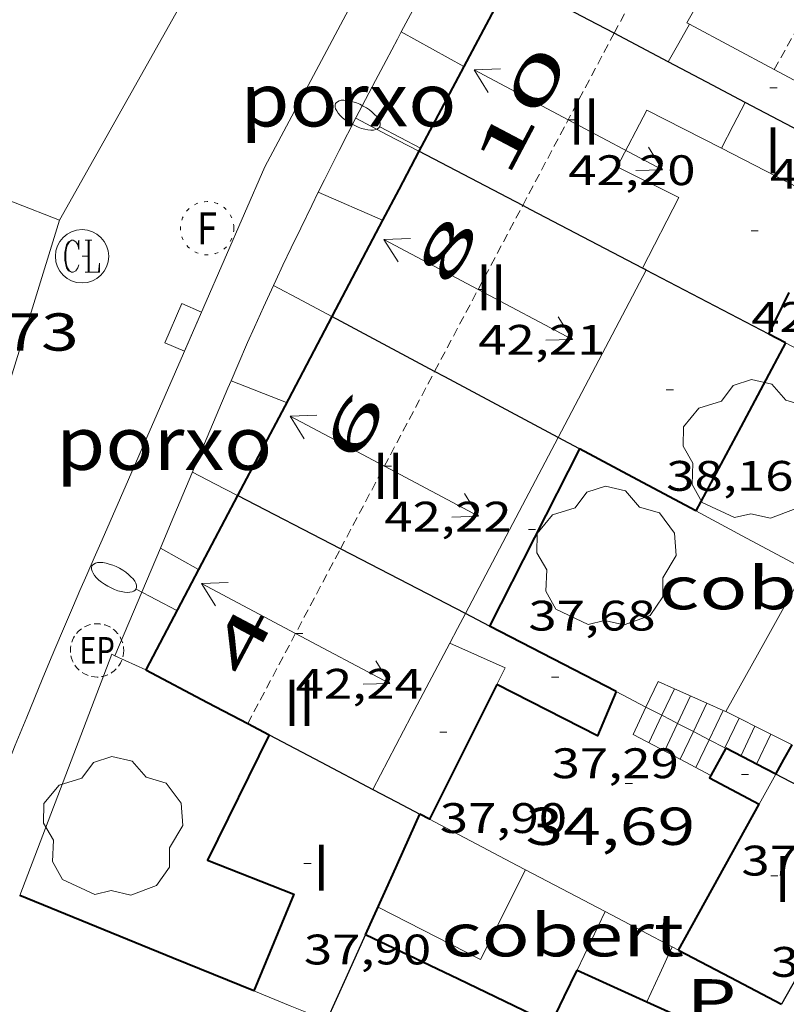
# Model space of a CAD drawing. Units: inches. Extents: x 451999 to 453013, y 4598498 to 4599005.
# Drawn here: x 452452 to 452474, y 4598573 to 4598601 of the extents above; entities that cross this region are included whole.
import ezdxf
from ezdxf.enums import TextEntityAlignment as Align

# ---------------------------------------------------------------- set-up
doc = ezdxf.new("R2010")
doc.units = ezdxf.units.IN
doc.header["$MEASUREMENT"] = 0
for name, pattern in [('DGN Style 1', [6.285294060000002, 0.01045806, -6.274836000000001]), ('PUNTOS', [0.25, 0, -0.25]), ('TRAZOS2', [0.375, 0.25, -0.125])]:
    doc.linetypes.add(name, pattern=pattern)
for name, color, linetype, lineweight in [('ARBRE', 7, 'Continuous', 0), ('CARENER', 7, 'Continuous', 0), ('COBERT', 7, 'Continuous', 0), ('COTA ALTIMETRICA', 7, 'Continuous', 0), ('COTA EDIFICI', 7, 'Continuous', 0), ('EIX VIA URBANA PAVIMENTADA', 7, 'Continuous', 0), ('EMBORNAL', 7, 'Continuous', 0), ('ESCALES', 7, 'Continuous', 0), ('FACANA EXTERIOR', 7, 'Continuous', 0), ('FACANA INTERIOR', 7, 'Continuous', 0), ('FANAL', 7, 'Continuous', 0), ('LINIA VOLUMETRICA', 7, 'Continuous', 0), ('MITGERES', 7, 'Continuous', 0), ('MUR', 7, 'Continuous', 0), ('PATI INTERIOR', 7, 'Continuous', 0), ('PORXO', 7, 'Continuous', 0), ('REGISTRE CLAVEGUERAM', 7, 'Continuous', 0), ('REGISTRE ENLLUMENAT PUBLIC', 7, 'Continuous', 0), ('REGISTRE FIBRA OPTICA', 7, 'Continuous', 0), ('TEXT DE NUMERO DE PLANTES', 7, 'Continuous', 0), ('TEXT DE NUMERO DE POLICIA', 7, 'Continuous', 0), ('VORERA', 7, 'Continuous', 0)]:
    doc.layers.add(name, color=color, linetype=linetype, lineweight=lineweight)
doc.styles.add('Style-Arial', font='ARIAL.TTF')

# ---------------------------------------------------------------- blocks, each defined once
blk = doc.blocks.new('FANALP')
at = {"color": 0, "linetype": 'ByBlock', "lineweight": -2, "flags": 128}
for points in [[(2.7, 0), (2.692, 0.046), (2.668, 0.09), (2.63, 0.132), (2.576, 0.17), (2.51, 0.206), (2.432, 0.236), (2.344, 0.262), (2.248, 0.28), (2.146, 0.294), (2.04, 0.3), (1.936, 0.298), (1.83, 0.292), (1.73, 0.278), (1.636, 0.256), (1.55, 0.23), (1.474, 0.198), (1.41, 0.162), (1.36, 0.122), (1.326, 0.08), (1.304, 0.036), (1.3, -0.01), (1.312, -0.056), (1.34, -0.1), (1.382, -0.14), (1.438, -0.18), (1.508, -0.214), (1.588, -0.242), (1.678, -0.266), (1.776, -0.284), (1.878, -0.296), (1.982, -0.3), (2.088, -0.298), (2.192, -0.288), (2.292, -0.272), (2.384, -0.252), (2.468, -0.224), (2.54, -0.19), (2.602, -0.154), (2.648, -0.112), (2.68, -0.07), (2.698, -0.024), (2.7, 0)], [(1.3, 0), (0, 0)]]:
    blk.add_lwpolyline(points, dxfattribs=at)
blk = doc.blocks.new('COTA')
at = {"color": 0, "linetype": 'ByBlock', "lineweight": -2}
blk.add_line((0, 0), (0.2, 0), dxfattribs=at)
blk = doc.blocks.new('RFOC')
at = {"color": 0, "linetype": 'ByBlock', "lineweight": -2}
blk.add_circle((0.001121296942234039, 0.0002408043146133423), 1, dxfattribs=at)
at = {"color": 0, "linetype": 'ByBlock', "lineweight": -2, "style": 'Style-Arial', "width": 0.833335}
blk.add_text('F', height=1.2, dxfattribs=at).set_placement((-6.955664062490995e-05, 0), align=Align.MIDDLE_CENTER)
blk = doc.blocks.new('REPC')
at = {"color": 0, "linetype": 'ByBlock', "lineweight": -2}
blk.add_circle((0.001121296942234039, 0.0002408043146133423), 1, dxfattribs=at)
at = {"color": 0, "linetype": 'ByBlock', "lineweight": -2, "style": 'Style-Arial', "width": 0.7999964000072}
blk.add_text('EP', height=1.000002, dxfattribs=at).set_placement((-0.0001425146484374409, 1.000000000033197e-06), align=Align.MIDDLE_CENTER)
blk = doc.blocks.new('SENTIT')
at = {"color": 0, "linetype": 'ByBlock', "lineweight": -2}
blk.add_line((0, 0), (3, 0), dxfattribs=at)
at = {"color": 0, "linetype": 'ByBlock', "lineweight": -2, "flags": 128}
blk.add_lwpolyline([(2.35, 0.376), (3, 0), (2.35, -0.374)], dxfattribs=at)
blk = doc.blocks.new('RCLAVC')
at = {"color": 0, "linetype": 'ByBlock', "lineweight": -2, "flags": 128}
for points in [[(-0.158, 0.43), (-0.122, 0.26), (-0.122, 0.6), (-0.158, 0.43), (-0.228, 0.544), (-0.332, 0.6), (-0.402, 0.6), (-0.508, 0.544), (-0.578, 0.43), (-0.612, 0.316), (-0.648, 0.146), (-0.648, -0.146), (-0.612, -0.316), (-0.578, -0.43), (-0.508, -0.544), (-0.402, -0.6), (-0.332, -0.6), (-0.228, -0.544), (-0.158, -0.43), (-0.122, -0.316)], [(-0.402, 0.6), (-0.472, 0.544), (-0.542, 0.43), (-0.578, 0.316), (-0.612, 0.146), (-0.612, -0.146), (-0.578, -0.316), (-0.542, -0.43), (-0.472, -0.544), (-0.402, -0.6)], [(0.122, 0.6), (0.368, 0.6)], [(0.226, 0.6), (0.226, -0.6)], [(0.262, 0.6), (0.262, -0.6)], [(0.122, -0.6), (0.648, -0.6), (0.648, -0.26), (0.612, -0.6)]]:
    blk.add_lwpolyline(points, dxfattribs=at)
at = {"color": 0, "linetype": 'ByBlock', "lineweight": -2}
blk.add_circle((-0.001401012718677521, -0.0007607361078262329), 1, dxfattribs=at)
blk = doc.blocks.new('EMBORN')
at = {"color": 0, "linetype": 'ByBlock', "lineweight": -2, "flags": 128}
blk.add_lwpolyline([(0, 0), (1.2, 0), (1.2, 0.6), (0, 0.6)], close=True, dxfattribs=at)
blk = doc.blocks.new('ARBRE')
at = {"color": 0, "linetype": 'ByBlock', "lineweight": -2, "flags": 128}
blk.add_lwpolyline([(-0.507, -1.872), (-1.415, -1.448), (-1.697, -0.9400000000000001), (-1.675, -0.342), (-1.951, 0.138), (-1.943, 0.686), (-1.511, 1.208), (-0.871, 1.406), (-0.543, 1.846), (-0.027, 2.012), (0.541, 1.882), (0.933, 1.428), (1.495, 1.262), (1.921, 0.6940000000000001), (1.969, 0.068), (1.593, -0.562), (1.593, -1.098), (1.229, -1.618), (0.505, -1.886), (-0.049, -1.762), (-0.507, -1.872)], dxfattribs=at)

msp = doc.modelspace()

# ---------------------------------------------------------------- linework, layer by layer
at = {"layer": 'CARENER', "color": 1, "linetype": 'TRAZOS2', "lineweight": 20}
for points, elevation in [([(452468.9265682782, 4598600.452098499), (452471.4669890387, 4598605.239279458)], 42.19224492206501), ([(452473.4284599807, 4598599.436344887), (452475.5079781354, 4598603.135422055)], 43.77306786565921), ([(452466.3567348933, 4598595.609492252), (452468.9265682782, 4598600.452098499)], 42.20517096436959), ([(452473.4282549814, 4598599.435980232), (452473.4284599807, 4598599.436344887)], 43.77306786565921), ([(452463.8800983166, 4598590.942506512), (452466.3567348933, 4598595.609492252)], 42.21762823469385), ([(452461.2314189478, 4598585.951322516), (452463.8800983166, 4598590.942506512)], 42.23095086556), ([(452458.6242584156, 4598581.038376815), (452461.2314189478, 4598585.951322516)], 42.24406466022567), ([(452458.6240924344, 4598581.038064039), (452458.6242584156, 4598581.038376815)], 42.24406549509695)]:
    msp.add_lwpolyline(points, dxfattribs=dict(at, elevation=elevation))
at = {"layer": 'COBERT', "color": 1, "linetype": 'Continuous', "lineweight": 0, "extrusion": (-0.8046539172736143, 0.4198435781289432, 0.4198374010496365), "elevation": 1566617.106225653, "flags": 128}
msp.add_lwpolyline([(-4286290.050161093, -724644.7968671556), (-4286292.340869603, -724644.6481228765), (-4286294.630691533, -724644.4982767876)], dxfattribs=at)
at = {"layer": 'COBERT', "color": 1, "linetype": 'Continuous', "lineweight": 0, "flags": 128}
for points, elevation in [([(452472.4389615322, 4598581.187635053), (452472.0651158309, 4598581.374962574)], 37.38605110209255), ([(452469.8440629336, 4598573.214993535), (452470.2100570032, 4598574.000965215), (452470.562063285, 4598574.756963717)], 35.51705506555682)]:
    msp.add_lwpolyline(points, dxfattribs=dict(at, elevation=elevation))
at = {"layer": 'COBERT', "color": 1, "linetype": 'Continuous', "lineweight": 0}
for points, elevation in [([(452473.3329752996, 4598580.73966044), (452472.9971137324, 4598580.907954779), (452472.4389615322, 4598581.187635053)], 37.55104139466356), ([(452473.9291116332, 4598580.440946983), (452473.3329752996, 4598580.73966044)], 37.6610583896173), ([(452469.8440504719, 4598573.214966773), (452469.8440629336, 4598573.214993535)], 35.51705506555682)]:
    msp.add_lwpolyline(points, dxfattribs=dict(at, elevation=elevation))
at = {"layer": 'COBERT', "color": 1, "linetype": 'Continuous', "lineweight": 0, "extrusion": (0.1178734505958579, 0.2313263225597108, 0.9657090566706034), "elevation": 1117139.931226153, "flags": 128}
msp.add_lwpolyline([(1684660.13338692, -4155184.020051968), (1684660.112357631, -4155181.096619178), (1684663.345810496, -4155181.096619179)], dxfattribs=at)
at = {"layer": 'COBERT', "color": 1, "linetype": 'Continuous', "lineweight": 0, "extrusion": (0.09801163576384071, -0.05154456850563657, 0.9938495241798249), "elevation": -192645.4306992422, "flags": 128}
msp.add_lwpolyline([(4280662.538288848, 1729292.226051217), (4280662.538288848, 1729289.67951865)], dxfattribs=at)
at = {"layer": 'COBERT', "color": 1, "linetype": 'Continuous', "lineweight": 0, "extrusion": (-0.9009031347184103, 0.4340202090392938, 1.718342780905227e-07), "elevation": 1588244.358329018, "flags": 128}
msp.add_lwpolyline([(-4339250.032468962, 36.57814231104617), (-4339250.944884754, 36.30114188158537), (-4339251.85730055, 36.02514145367496)], dxfattribs=at)
at = {"layer": 'COBERT', "color": 1, "linetype": 'Continuous', "lineweight": 0, "extrusion": (0.3012164303292185, 0.360574703142632, 0.8827539552748127), "elevation": 1794455.705207677, "flags": 128}
msp.add_lwpolyline([(2600947.893356679, -3371442.658930982), (2600946.753990511, -3371442.93562396), (2600945.810727761, -3371443.165491976)], dxfattribs=at)
at = {"layer": 'EIX VIA URBANA PAVIMENTADA', "color": 1, "linetype": 'Continuous', "lineweight": 20}
for points, elevation in [([(452453.3311916761, 4598595.199126155), (452477.2994083388, 4598637.801644881)], 34.8450540236081), ([(452453.331191676, 4598595.199126153), (452439.3898592489, 4598549.963266981)], 34.84505402379727)]:
    msp.add_lwpolyline(points, dxfattribs=dict(at, elevation=elevation))
at = {"layer": 'EIX VIA URBANA PAVIMENTADA', "color": 1, "linetype": 'Continuous', "lineweight": 20, "elevation": 40.1241048691905, "flags": 128}
msp.add_lwpolyline([(452436.2453788705, 4598601.853685107), (452437.3125308119, 4598601.438070323), (452438.3132439987, 4598601.048329342), (452439.2514760038, 4598600.682920712), (452440.1303619798, 4598600.340623926), (452441.7801539905, 4598599.698082352), (452443.2231537995, 4598599.136075247), (452444.4861876657, 4598598.644156407), (452445.591402048, 4598598.213701765), (452446.558192089, 4598597.837158263), (452447.4052307035, 4598597.507253525), (452448.8862927456, 4598596.930406027), (452449.9973898532, 4598596.497650255), (452450.8302413521, 4598596.173265161), (452452.081158269, 4598595.68604611), (452453.3312056554, 4598595.199162044)], dxfattribs=at)
at = {"layer": 'ESCALES', "color": 1, "linetype": 'Continuous', "lineweight": 0}
for points, elevation in [([(452470.1631193152, 4598582.222978322), (452469.8227825316, 4598581.50316082)], 34.62105367639788), ([(452470.6211184773, 4598582.018974529), (452470.6210412286, 4598582.018811281)], 34.94205417407681), ([(452471.5340169742, 4598581.611755956), (452470.6210412286, 4598582.018811281)], 36.47775415961924), ([(452471.5340169742, 4598581.611755956), (452471.1561821772, 4598580.813120831)], 35.5880551756352), ([(452471.5341168046, 4598581.611966969), (452471.5340169742, 4598581.611755956)], 35.5880551756352), ([(452471.9898969501, 4598581.408499328), (452471.5340169742, 4598581.611755956)], 37.09518359737955), ([(452471.9898969501, 4598581.408499328), (452471.6003348053, 4598580.583442898)], 35.91005567486402), ([(452471.9901159714, 4598581.408963195), (452471.9898969501, 4598581.408499328)], 35.91005567486402), ([(452472.0651158286, 4598581.374962572), (452471.9898969501, 4598581.408499328)], 37.19705767033156), ([(452470.2681122697, 4598581.27297605), (452470.2679481756, 4598581.272629486)], 34.94205417407681), ([(452472.4391149906, 4598581.187959446), (452472.4389615322, 4598581.187635053)], 36.2320561740928), ([(452470.7121112134, 4598581.042972329), (452470.712029294, 4598581.042798895)], 35.26505467485731), ([(452471.1551101545, 4598580.812968606), (452470.7863349182, 4598580.032459659)], 35.5860551725344), ([(452469.4591069244, 4598580.733981355), (452470.7863349182, 4598580.032459659)], 34.93305415980285), ([(452473.3329752996, 4598580.73966044), (452472.93313778, 4598579.893021129)], 36.87805717565121), ([(452473.3331129774, 4598580.739951967), (452473.3329752996, 4598580.73966044)], 36.87805717565121), ([(452470.7863349182, 4598580.032459659), (452471.6477557351, 4598579.57714573)], 35.27804993749525)]:
    msp.add_lwpolyline(points, dxfattribs=dict(at, elevation=elevation))
at = {"layer": 'ESCALES', "color": 1, "linetype": 'Continuous', "lineweight": 0, "flags": 128}
for points, elevation in [([(452470.6210412286, 4598582.018811281), (452470.1631193141, 4598582.222978319)], 35.24124865128897), ([(452470.6210412286, 4598582.018811281), (452470.2681122697, 4598581.27297605)], 34.94205417407681), ([(452471.078117638, 4598581.814970745), (452470.712111213, 4598581.042972325)], 35.265054674856), ([(452469.8227825316, 4598581.50316082), (452469.459106926, 4598580.733981353)], 34.62057025122405), ([(452470.2679481756, 4598581.272629486), (452469.9021058371, 4598580.499977629)], 34.94205417407681), ([(452472.4389615322, 4598581.187635053), (452472.0441080426, 4598580.352961148)], 36.2320561740928), ([(452470.712029294, 4598581.042798895), (452470.3451047488, 4598580.265973908)], 35.26505445164713), ([(452471.1561821772, 4598580.813120831), (452471.1561101562, 4598580.812968599)], 35.5880551756352), ([(452472.8851139825, 4598580.963955714), (452472.4881069934, 4598580.123957423)], 36.55505667487201), ([(452471.6003348053, 4598580.583442898), (452471.6001090994, 4598580.582964874)], 35.91005567486402), ([(452470.7863349182, 4598580.032459659), (452470.7861036567, 4598580.031970196)], 35.5860551725344), ([(452472.93313778, 4598579.893021129), (452472.9331059306, 4598579.892953689)], 36.87805717565121), ([(452471.6477557351, 4598579.57714573), (452471.6481015402, 4598579.576962951)], 35.50196515479978)]:
    msp.add_lwpolyline(points, dxfattribs=dict(at, elevation=elevation))
at = {"layer": 'ESCALES', "color": 1, "linetype": 'Continuous', "lineweight": 0, "extrusion": (-0.0009863257790122429, -0.002084270177169778, 0.9999973414861094), "elevation": -9995.05880963675, "flags": 128}
msp.add_lwpolyline([(452471.4154362745, 4598569.739085071), (452471.0444279585, 4598568.955084967)], dxfattribs=at)
at = {"layer": 'FACANA EXTERIOR', "color": 1, "linetype": 'Continuous', "lineweight": 40}
for points, elevation in [([(452466.0041849309, 4598601.990081514), (452465.7184920472, 4598601.449918855), (452464.7008236377, 4598599.523276986)], 41.07109930325257), ([(452463.4401935177, 4598597.135067334), (452462.8751845681, 4598596.064070061), (452462.4179174591, 4598595.196182775)], 41.05107571587501), ([(452463.4401935702, 4598597.135067434), (452463.4401935177, 4598597.135067334)], 41.05107571615372), ([(452462.4179174591, 4598595.196182775), (452461.0932700138, 4598592.682018401), (452460.9901545883, 4598592.486078988)], 41.04703685673427), ([(452458.3371406329, 4598587.449076151), (452457.242077801, 4598585.370106662)], 41.04506363616801), ([(452455.7560994369, 4598582.547088138), (452457.4940951967, 4598581.633073534), (452458.6242584156, 4598581.038376815)], 40.84206332103349)]:
    msp.add_lwpolyline(points, dxfattribs=dict(at, elevation=elevation))
at = {"layer": 'FACANA EXTERIOR', "color": 1, "linetype": 'Continuous', "lineweight": 40, "flags": 128}
for points, elevation in [([(452464.7008236377, 4598599.523276986), (452463.8941513612, 4598597.996091343), (452463.4401441242, 4598597.135093454)], 41.05966885285132), ([(452460.9901545883, 4598592.486078988), (452460.9901544966, 4598592.486078814)], 41.04407570541733), ([(452457.242077801, 4598585.370106662), (452457.0461200343, 4598584.998082148), (452455.7560994372, 4598582.547088136)], 41.04506363616801), ([(452458.6242584156, 4598581.038376815), (452459.231090954, 4598580.719058938)], 40.48157206074255)]:
    msp.add_lwpolyline(points, dxfattribs=dict(at, elevation=elevation))
at = {"layer": 'FACANA EXTERIOR', "color": 1, "linetype": 'Continuous', "lineweight": 40, "extrusion": (0.5265331739836391, -0.2771718304904829, 0.8037030503097958), "elevation": -1036331.588538136, "flags": 128}
msp.add_lwpolyline([(4279983.192863675, 1399833.743559283), (4279980.346170483, 1399833.743559284), (4279977.499896375, 1399833.745239872)], dxfattribs=at)
at = {"layer": 'FACANA EXTERIOR', "color": 1, "linetype": 'Continuous', "lineweight": 40, "extrusion": (-0.4001084113031697, -0.8585847575068287, 0.3205393476336312), "elevation": -4129283.98102269, "flags": 128}
msp.add_lwpolyline([(-1532305.515995593, 1397372.895025101), (-1532307.953516746, 1397372.521305303), (-1532312.612639888, 1397371.805536874)], dxfattribs=at)
at = {"layer": 'FACANA EXTERIOR', "color": 1, "linetype": 'Continuous', "lineweight": 40}
msp.add_polyline3d([(452459.2310909547, 4598580.719058936, 39.0390605260656), (452457.4970615052, 4598577.192066623, 38.55705977877281), (452459.9180580125, 4598576.237046773, 38.11705909659681), (452458.7920356666, 4598573.522051106, 38.11705909659681)], dxfattribs=at)
at = {"layer": 'FACANA INTERIOR', "color": 204, "linetype": 'Continuous', "lineweight": 40}
for points, elevation in [([(452473.2811982546, 4598591.989969805), (452473.8502722144, 4598593.163930922)], 42.96006660512649), ([(452465.6282064603, 4598582.132965496), (452465.6282059931, 4598582.132964564)], 37.62208364857361), ([(452468.9831153235, 4598581.937986836), (452468.4621050541, 4598580.690988855), (452465.6282059931, 4598582.132964564)], 37.18905765782574), ([(452472.0661079944, 4598580.341960967), (452471.6477557351, 4598579.57714573)], 37.83705866248056), ([(452473.4721046495, 4598579.613949171), (452472.93313778, 4598579.893021129)], 38.98606044389447), ([(452467.8850541877, 4598574.104983018), (452469.8440629336, 4598573.214993535)], 35.95705574773281)]:
    msp.add_lwpolyline(points, dxfattribs=dict(at, elevation=elevation))
at = {"layer": 'FACANA INTERIOR', "color": 204, "linetype": 'Continuous', "lineweight": 40, "extrusion": (0.336850517530786, -2.600759698443931e-06, 0.9415581388488328), "elevation": 152443.3796432992, "flags": 128}
msp.add_lwpolyline([(4598595.240293807, -425982.8389149713), (4598595.362293966, -425982.5925144927), (4598595.483294123, -425982.3461140143)], dxfattribs=at)
at = {"layer": 'FACANA INTERIOR', "color": 204, "linetype": 'Continuous', "lineweight": 40, "flags": 128}
for points, elevation in [([(452473.7451971322, 4598591.746965907), (452472.4861772433, 4598589.382971795), (452471.2261573453, 4598587.017977688)], 39.28506090746401), ([(452467.949165543, 4598588.768005266), (452466.684144666, 4598586.275010999), (452465.4201237906, 4598583.782016724)], 37.4690580919376), ([(452465.6282059931, 4598582.132964564), (452464.6798112122, 4598580.24215815), (452463.7311748231, 4598578.350974025), (452463.4651754731, 4598578.490976261)], 37.62208366625786), ([(452465.6282059931, 4598582.132964564), (452465.6281116015, 4598582.133012594)], 37.18205788012185), ([(452472.93313778, 4598579.893021129), (452472.7691063222, 4598579.977955069), (452472.0661079939, 4598580.341960968)], 39.07652750012631), ([(452471.6477557351, 4598579.57714573), (452471.6121009921, 4598579.511963123), (452473.0090975598, 4598578.773951381)], 37.83705866247386), ([(452469.8440629336, 4598573.214993535), (452470.4450493323, 4598572.94196179), (452473.0060444785, 4598571.778940556)], 35.95705574773281)]:
    msp.add_lwpolyline(points, dxfattribs=dict(at, elevation=elevation))
at = {"layer": 'FACANA INTERIOR', "color": 204, "linetype": 'Continuous', "lineweight": 40, "extrusion": (0.4895011287374267, 0.7216527531997193, 0.4894956064808452), "elevation": 3540088.084695358, "flags": 128}
msp.add_lwpolyline([(2206965.264202769, -1987162.159782333), (2206967.110961762, -1987161.760701783), (2206968.95854834, -1987161.360474451)], dxfattribs=at)
at = {"layer": 'FACANA INTERIOR', "color": 204, "linetype": 'Continuous', "lineweight": 40, "extrusion": (-2.371804397158498e-06, -0.3066107119947887, 0.9518350021324197), "elevation": -1409937.734117994, "flags": 128}
msp.add_lwpolyline([(452433.4105127202, 4377106.763331354), (452431.6295098224, 4377107.731987858), (452429.8475069231, 4377108.700644362)], dxfattribs=at)
at = {"layer": 'FACANA INTERIOR', "color": 204, "linetype": 'Continuous', "lineweight": 40, "extrusion": (0.814960366230439, -0.4507953312345616, 0.364174643283509), "elevation": -1704256.484248509, "flags": 128}
msp.add_lwpolyline([(4242996.77258826, 666449.4984045299), (4242997.244344062, 666449.4994782641), (4242997.717458948, 666449.4994782641)], dxfattribs=at)
at = {"layer": 'FACANA INTERIOR', "color": 204, "linetype": 'Continuous', "lineweight": 40, "extrusion": (-0.5192860424625465, 0.2860289984567074, 0.8053132422513858), "elevation": 1080394.455250076, "flags": 128}
msp.add_lwpolyline([(-4246263.517728491, -1467519.220302599), (-4246265.865729184, -1467519.218615828), (-4246268.213336414, -1467519.215242285)], dxfattribs=at)
at = {"layer": 'FACANA INTERIOR', "color": 204, "linetype": 'Continuous', "lineweight": 40, "extrusion": (1.519174922416121e-06, 0.2002200138632162, 0.9797509612377555), "elevation": 920766.2989337916, "flags": 128}
msp.add_lwpolyline([(-452427.0462230566, -4505453.795366099), (-452427.8102242411, -4505455.528462265), (-452428.573225424, -4505457.261558427)], dxfattribs=at)
at = {"layer": 'FACANA INTERIOR', "color": 204, "linetype": 'Continuous', "lineweight": 40, "extrusion": (-0.4316702260671363, -0.9020314938665656, -6.135654039647665e-14), "elevation": -4343373.909713091, "flags": 128}
msp.add_lwpolyline([(-1576927.246033329, 37.23805746730083), (-1576930.139496127, 37.19605740218403), (-1576933.032958924, 37.15505733861764)], dxfattribs=at)
at = {"layer": 'FACANA INTERIOR', "color": 204, "linetype": 'Continuous', "lineweight": 40, "extrusion": (0.3474301152055946, 0.4661833443318112, 0.8136125641334672), "elevation": 2301012.573653871, "flags": 128}
msp.add_lwpolyline([(2385158.735731193, -3219934.41613658), (2385157.122145712, -3219934.729170562), (2385155.508764494, -3219935.040484579)], dxfattribs=at)
at = {"layer": 'FACANA INTERIOR', "color": 204, "linetype": 'Continuous', "lineweight": 40, "extrusion": (0.7033733599688593, -0.1026196123929572, 0.7033741050383052), "elevation": -153624.1155457488, "flags": 128}
msp.add_lwpolyline([(4615720.049302254, 152067.4779373649), (4615720.847952674, 152067.1206029553), (4615721.646458733, 152066.7646753738)], dxfattribs=at)
at = {"layer": 'LINIA VOLUMETRICA', "color": 1, "linetype": 'Continuous', "lineweight": 20, "extrusion": (0.01255811012762584, -0.0737022256704527, 0.9972012213195711), "elevation": -333201.7260620715, "flags": 128}
msp.add_lwpolyline([(1218464.75973197, 4444792.319440475), (1218464.690712991, 4444792.372941916), (1218467.368435625, 4444795.636529782)], dxfattribs=at)
at = {"layer": 'LINIA VOLUMETRICA', "color": 1, "linetype": 'Continuous', "lineweight": 20, "elevation": 43.21806700521847}
msp.add_lwpolyline([(452477.9752803624, 4598601.851949479), (452475.7622491377, 4598598.188960592), (452473.4284599807, 4598599.436344887)], dxfattribs=at)
at = {"layer": 'LINIA VOLUMETRICA', "color": 1, "linetype": 'Continuous', "lineweight": 20, "flags": 128}
for points, elevation in [([(452471.0492609444, 4598600.708000256), (452470.748256464, 4598600.179001719), (452470.447251991, 4598599.651003185)], 41.75706474005281), ([(452473.4284599807, 4598599.436344887), (452471.0492609431, 4598600.708000258)], 43.18577585843029)]:
    msp.add_lwpolyline(points, dxfattribs=dict(at, elevation=elevation))
at = {"layer": 'LINIA VOLUMETRICA', "color": 1, "linetype": 'Continuous', "lineweight": 20, "extrusion": (0.7959856679238402, -0.4280257567731468, 0.4280195883351758), "elevation": -1608139.299571378, "flags": 128}
msp.add_lwpolyline([(4264459.710533817, 761650.2377564124), (4264458.982918539, 761650.212307405), (4264458.256184008, 761650.1879648761)], dxfattribs=at)
at = {"layer": 'LINIA VOLUMETRICA', "color": 1, "linetype": 'Continuous', "lineweight": 20, "extrusion": (-5.496668358175987e-07, -0.07401028024775572, 0.997257478496575), "elevation": -340300.7107632299, "flags": 128}
msp.add_lwpolyline([(452440.8909133638, 4585990.414675404), (452439.3409110885, 4585991.21186319), (452437.7899088115, 4585992.009050976)], dxfattribs=at)
at = {"layer": 'LINIA VOLUMETRICA', "color": 1, "linetype": 'Continuous', "lineweight": 20, "extrusion": (0.7999479665050933, -0.4243160829795561, 0.4243101608602521), "elevation": -1589287.800195184, "flags": 128}
msp.add_lwpolyline([(4274487.963551206, 744758.5079684143), (4274490.623230528, 744758.5300552804), (4274493.282026432, 744758.5510378032)], dxfattribs=at)
at = {"layer": 'LINIA VOLUMETRICA', "color": 1, "linetype": 'Continuous', "lineweight": 20, "extrusion": (0.02900316879080995, -0.02373023612855155, 0.9992975993633605), "elevation": -95962.1802663529, "flags": 128}
msp.add_lwpolyline([(3845605.913866818, 2560040.386731178), (3845608.525484195, 2560040.920433998), (3845611.399684583, 2560041.507507103)], dxfattribs=at)
at = {"layer": 'LINIA VOLUMETRICA', "color": 1, "linetype": 'Continuous', "lineweight": 20, "extrusion": (0.522492259337121, -0.2821256376695919, 0.8046160348279899), "elevation": -1060936.6278241, "flags": 128}
msp.add_lwpolyline([(4261359.628705727, 1437678.647886725), (4261360.099280016, 1437678.652938978), (4261360.570259113, 1437678.659675314)], dxfattribs=at)
at = {"layer": 'LINIA VOLUMETRICA', "color": 1, "linetype": 'Continuous', "lineweight": 20, "extrusion": (-6.124514069768352e-08, -0.008268200639299622, 0.9999658178448825), "elevation": -37981.62140298622, "flags": 128}
msp.add_lwpolyline([(452462.1430863178, 4598422.331353519), (452463.2241035948, 4598424.387418786), (452464.3061208733, 4598426.443484042)], dxfattribs=at)
at = {"layer": 'LINIA VOLUMETRICA', "color": 1, "linetype": 'Continuous', "lineweight": 20, "extrusion": (0.006965835668295135, 0.01561518078236342, 0.9998538109456685), "elevation": 74997.10911891138, "flags": 128}
msp.add_lwpolyline([(452453.0638369377, 4597972.810537349), (452454.6217962711, 4597972.1154397), (452454.3857353585, 4597971.644383329)], dxfattribs=at)
at = {"layer": 'LINIA VOLUMETRICA', "color": 1, "linetype": 'Continuous', "lineweight": 20, "extrusion": (-0.6590196918882714, 0.3624673436830613, 0.6590223596106839), "elevation": 1368670.963129546, "flags": 128}
msp.add_lwpolyline([(-4247389.298517782, -1199200.778499713), (-4247389.777852439, -1199200.778499713), (-4247390.257669014, -1199200.777170141)], dxfattribs=at)
at = {"layer": 'LINIA VOLUMETRICA', "color": 1, "linetype": 'Continuous', "lineweight": 20, "extrusion": (-0.3979377730500705, -0.8164073848147336, 0.4184788056758884), "elevation": -3934341.915358008, "flags": 128}
msp.add_lwpolyline([(-1608137.716862981, 1812853.640864182), (-1608138.827656251, 1812853.463595363), (-1608139.937112471, 1812853.285225496)], dxfattribs=at)
at = {"layer": 'LINIA VOLUMETRICA', "color": 1, "linetype": 'Continuous', "lineweight": 20}
msp.add_polyline3d([(452471.9432358499, 4598597.217988062, 43.12506686100001), (452469.8482407509, 4598598.292005623, 43.20506698503201), (452469.0112273815, 4598596.701009506, 43.20506698503201), (452470.7472235324, 4598595.838994998, 43.21306699743521), (452469.7262068351, 4598593.846999656, 43.21306699743521)], dxfattribs=at)
at = {"layer": 'MITGERES', "color": 1, "linetype": 'Continuous', "lineweight": 30, "flags": 128}
for points, elevation in [([(452468.9265682782, 4598600.452098499), (452468.226257426, 4598600.821021855), (452466.0042628506, 4598601.990040527)], 41.63349742460041), ([(452475.6462384923, 4598596.911959905), (452474.1302429799, 4598597.710972233), (452472.6132466828, 4598598.508984982)], 40.55606300204239), ([(452466.3567348933, 4598595.609492252), (452463.440222038, 4598597.135052455)], 44.4194229952089), ([(452463.8800983166, 4598590.942506512), (452460.9901829633, 4598592.486063832)], 42.27001442034427), ([(452461.2314189478, 4598585.951322516), (452458.3371406335, 4598587.449076151)], 41.02777940884614), ([(452476.4240976323, 4598578.0859244), (452475.0280767116, 4598575.613931159), (452473.6310557894, 4598573.141937926)], 38.62105987799841)]:
    msp.add_lwpolyline(points, dxfattribs=dict(at, elevation=elevation))
at = {"layer": 'MITGERES', "color": 1, "linetype": 'Continuous', "lineweight": 30}
for points, elevation in [([(452470.4472519918, 4598599.651003189), (452468.9265682782, 4598600.452098499)], 41.38906417088583), ([(452469.7262068359, 4598593.84699966), (452466.5832144368, 4598595.491026057), (452466.3567348933, 4598595.609492252)], 43.20906699122861), ([(452467.3521670365, 4598589.087010291), (452464.1711750038, 4598590.787037062), (452463.8800983166, 4598590.942506512)], 41.53206438780762), ([(452464.7451253996, 4598584.132022389), (452461.5411330201, 4598585.791049272), (452461.2314189478, 4598585.951322516)], 40.44206270040013)]:
    msp.add_lwpolyline(points, dxfattribs=dict(at, elevation=elevation))
at = {"layer": 'MITGERES', "color": 1, "linetype": 'Continuous', "lineweight": 30, "extrusion": (0.4663926334694764, 0.8845778153703645, 4.04122153874317e-14), "elevation": 4278848.116508285, "flags": 128}
msp.add_lwpolyline([(1744505.23313364, 41.0420634585991), (1744506.457443505, 41.21606372836869), (1744507.681753373, 41.38906399658789)], dxfattribs=at)
at = {"layer": 'MITGERES', "color": 1, "linetype": 'Continuous', "lineweight": 30, "extrusion": (0.5293430586189515, 0.5999129693680882, 0.5999169571498181), "elevation": 2998293.720326181, "flags": 128}
msp.add_lwpolyline([(2703278.547887199, -2248180.083687895), (2703278.6039928, -2248180.06118961), (2703278.65943678, -2248180.037441422)], dxfattribs=at)
at = {"layer": 'MITGERES', "color": 1, "linetype": 'Continuous', "lineweight": 30, "extrusion": (0.5342620417432538, 0.65508274142237, 0.5342571222200808), "elevation": 3254219.948489747, "flags": 128}
msp.add_lwpolyline([(2555766.491605027, -2056669.766737314), (2555768.40003427, -2056669.032104897), (2555770.307688558, -2056668.298655464)], dxfattribs=at)
at = {"layer": 'MITGERES', "color": 1, "linetype": 'Continuous', "lineweight": 30, "extrusion": (-0.1622686802531142, -0.611869449371019, 0.774134776595987), "elevation": -2887125.30123094, "flags": 128}
msp.add_lwpolyline([(-741453.6884806472, 3530793.08750757), (-741454.0182480658, 3530793.187030517), (-741454.347305228, 3530793.288133196)], dxfattribs=at)
at = {"layer": 'MITGERES', "color": 1, "linetype": 'Continuous', "lineweight": 30, "extrusion": (0.4673608120748339, 0.7504352364328578, 0.4673551403982981), "elevation": 3662422.761893542, "flags": 128}
msp.add_lwpolyline([(2046956.17062295, -1936059.840752399), (2046956.55004551, -1936059.776277742), (2046956.928619221, -1936059.71293422)], dxfattribs=at)
at = {"layer": 'MITGERES', "color": 1, "linetype": 'Continuous', "lineweight": 30, "extrusion": (0.09783667531339081, -0.05147271517633244, 0.9938704868120385), "elevation": -192394.1712834229, "flags": 128}
msp.add_lwpolyline([(4280381.663829195, 1730023.491731714), (4280381.663829194, 1730021.83637994), (4280381.663829196, 1730020.181028165)], dxfattribs=at)
at = {"layer": 'MITGERES', "color": 1, "linetype": 'Continuous', "lineweight": 30, "extrusion": (0.130031151073306, -0.06730734812722255, 0.9892227356054005), "elevation": -250643.9866615597, "flags": 128}
msp.add_lwpolyline([(4291898.61585342, 1693646.713862131), (4291898.615853421, 1693648.393980209), (4291898.61585342, 1693650.074098286)], dxfattribs=at)
at = {"layer": 'MITGERES', "color": 1, "linetype": 'Continuous', "lineweight": 30, "extrusion": (0.4658641696943606, 0.8848562455828825, 6.92458400800222e-06), "elevation": 4279867.415338044, "flags": 128}
msp.add_lwpolyline([(1741949.321585786, 10.4027606160999), (1741948.574573917, 10.31976048741622), (1741947.82756205, 10.23676035872656)], dxfattribs=at)
at = {"layer": 'MITGERES', "color": 1, "linetype": 'Continuous', "lineweight": 30, "extrusion": (-0.6417592122560183, 0.4198643580007192, 0.6417624438724806), "elevation": 1640431.605763874, "flags": 128}
msp.add_lwpolyline([(-4095885.078108083, -1372698.481105204), (-4095886.384596732, -1372698.801876179), (-4095887.690537908, -1372699.123951102)], dxfattribs=at)
at = {"layer": 'MUR', "color": 1, "linetype": 'Continuous', "lineweight": 20, "flags": 128}
for points, elevation in [([(452464.2395339355, 4598602.919914557), (452462.9412467341, 4598600.492061444)], 35.37168514884949), ([(452459.3495803243, 4598593.361867805), (452459.3491870682, 4598593.362077641)], 43.20299831788462), ([(452475.0713389955, 4598591.053295253), (452473.7451971315, 4598591.746965906)], 41.28897101600931), ([(452458.1551648433, 4598590.677082537), (452458.1551638679, 4598590.677083157)], 34.95804980274988), ([(452474.0711502164, 4598585.496953745), (452472.6481537769, 4598586.256965722), (452471.2261573462, 4598587.01797769)], 40.10306217544712), ([(452469.8227825316, 4598581.50316082), (452468.9831153234, 4598581.937986831)], 39.59502570609159)]:
    msp.add_lwpolyline(points, dxfattribs=dict(at, elevation=elevation))
at = {"layer": 'MUR', "color": 1, "linetype": 'Continuous', "lineweight": 20}
for points, elevation in [([(452460.609208915, 4598595.984072145), (452460.4232819707, 4598595.609024509), (452460.1133208731, 4598594.973997759), (452459.8452953268, 4598594.417012228), (452459.6141428838, 4598593.928107608), (452459.4131872379, 4598593.500077989), (452459.3495803243, 4598593.361867805)], 35.16205009960429), ([(452460.6092079401, 4598595.984072764), (452460.609208915, 4598595.984072145)], 35.16205011884449), ([(452459.3495803243, 4598593.361867805), (452459.0671209993, 4598592.748117615), (452458.8111406192, 4598592.183103221), (452458.6221367286, 4598591.758104231), (452458.3430588825, 4598591.118151513), (452458.1551648433, 4598590.677082537)], 35.07166995260099), ([(452460.9901545883, 4598592.486078988), (452460.168185022, 4598592.92507075), (452459.3495803243, 4598593.361867805)], 42.88507253030317), ([(452460.9901829655, 4598592.486063832), (452460.9901545883, 4598592.486078988)], 42.88506648890325), ([(452470.2679481756, 4598581.272629486), (452469.8227825316, 4598581.50316082)], 39.52078299353618), ([(452470.712029294, 4598581.042798895), (452470.5241116576, 4598581.139973901), (452470.2679481756, 4598581.272629486)], 39.44999708112679), ([(452471.1561821772, 4598580.813120831), (452470.712029294, 4598581.042798895)], 39.38366609421546), ([(452471.6003348053, 4598580.583442898), (452471.1561821772, 4598580.813120831)], 39.31733514542006), ([(452472.0441080502, 4598580.35396115), (452471.6003348053, 4598580.583442898)], 39.25106085473089)]:
    msp.add_lwpolyline(points, dxfattribs=dict(at, elevation=elevation))
at = {"layer": 'MUR', "color": 1, "linetype": 'Continuous', "lineweight": 20, "extrusion": (-0.01563096532874987, -0.0369973938763081, 0.9991931073467495), "elevation": -177173.3131362709, "flags": 128}
msp.add_lwpolyline([(-1372892.522916197, 4408569.526005123), (-1372892.522916197, 4408566.239461881)], dxfattribs=at)
at = {"layer": 'MUR', "color": 1, "linetype": 'Continuous', "lineweight": 20, "extrusion": (-0.8784459322126962, 0.3918888090266968, 0.2734152620806026), "elevation": 1404686.341392374, "flags": 128}
msp.add_lwpolyline([(-4383964.672334771, -399237.5036732215), (-4383964.675049972, -399237.8405084624), (-4383957.422351469, -399236.3996021542)], dxfattribs=at)
at = {"layer": 'MUR', "color": 1, "linetype": 'Continuous', "lineweight": 20, "extrusion": (-0.8732423886580007, 0.4033532535164572, 0.2734115643650757), "elevation": 1459760.90890872, "flags": 128}
msp.add_lwpolyline([(-4364475.696227231, -414882.683610269), (-4364475.696227233, -414886.1725541988)], dxfattribs=at)
at = {"layer": 'MUR', "color": 1, "linetype": 'Continuous', "lineweight": 20, "extrusion": (0.3776566402134953, 0.5376475146260232, 0.7538637888366272), "elevation": 2643320.187717576, "flags": 128}
msp.add_lwpolyline([(2272979.889363761, -3032831.529736331), (2272977.11789799, -3032832.003078695), (2272976.85653416, -3032832.047216731)], dxfattribs=at)
at = {"layer": 'MUR', "color": 1, "linetype": 'Continuous', "lineweight": 20, "extrusion": (0.09607117717321768, -0.0507351493921424, 0.9940806172201073), "elevation": -189801.2484293057, "flags": 128}
msp.add_lwpolyline([(4277664.319016837, 1737003.991458319), (4277664.319016836, 1737003.788963561)], dxfattribs=at)
at = {"layer": 'PORXO', "color": 1, "linetype": 'Continuous', "lineweight": 0, "flags": 128}
for points, elevation in [([(452464.7008236377, 4598599.523276986), (452462.941246735, 4598600.49206144)], 37.90105876171042), ([(452463.4401935177, 4598597.135067334), (452462.5472241885, 4598597.60105995), (452461.6622263298, 4598598.064067382)], 45.46708074362807), ([(452460.6092079401, 4598595.984072764), (452460.609208915, 4598595.984072145)], 37.90105876171042), ([(452458.1551638679, 4598590.677083157), (452458.1551648433, 4598590.677082537)], 37.90105876171042), ([(452457.242077801, 4598585.370106662), (452456.1681260633, 4598585.972090319)], 37.66905840201762)]:
    msp.add_lwpolyline(points, dxfattribs=dict(at, elevation=elevation))
at = {"layer": 'PORXO', "color": 1, "linetype": 'Continuous', "lineweight": 0}
for points, elevation in [([(452464.7012421113, 4598599.523046583), (452464.7008236377, 4598599.523276986)], 37.90105876171042), ([(452463.440222037, 4598597.135052452), (452463.4401935177, 4598597.135067334)], 45.46707049196993), ([(452462.4179174591, 4598595.196182775), (452460.6092079401, 4598595.984072764)], 37.90105876171042), ([(452462.4182057406, 4598595.196057198), (452462.4179174591, 4598595.196182775)], 37.90105876171042), ([(452459.7141626092, 4598590.064069758), (452458.1551638679, 4598590.677083157)], 37.90105876171042), ([(452457.2421231607, 4598585.370081237), (452457.242077801, 4598585.370106662)], 37.66905840201762)]:
    msp.add_lwpolyline(points, dxfattribs=dict(at, elevation=elevation))
at = {"layer": 'PORXO', "color": 1, "linetype": 'Continuous', "lineweight": 0, "extrusion": (0.4602244079790017, 0.8878014877006861, 0.001418709563639424), "elevation": 4290865.207849368, "flags": 128}
msp.add_lwpolyline([(1714690.727066163, -6045.986526797838), (1714691.442235768, -6045.880526526821), (1714692.155169539, -6045.797526314609)], dxfattribs=at)
at = {"layer": 'PORXO', "color": 1, "linetype": 'Continuous', "lineweight": 0}
for points in [[(452462.941246735, 4598600.49206144, 35.2990547275696), (452462.8342450516, 4598600.292061942, 35.29305471826721), (452462.5132399863, 4598599.690063444, 35.27505469036), (452462.2152352296, 4598599.124064827, 35.25805466400321), (452461.9362307682, 4598598.593066121, 35.24305464074721), (452461.6772265804, 4598598.094067313, 35.22805461749121), (452461.1962187176, 4598597.156069509, 35.19905457252961), (452460.7812118221, 4598596.33207138, 35.17405453376961), (452460.6092079401, 4598595.984072764, 35.16205453652108)], [(452460.6092079401, 4598595.984072764, 35.16205453652108), (452460.609208915, 4598595.984072145, 35.1620545151648)], [(452458.1551638679, 4598590.677083157, 34.9580541988832), (452458.0691631848, 4598590.476082877, 34.94905418492961), (452456.4721319976, 4598586.692089128, 34.7690539058576), (452456.1681260633, 4598585.972090319, 34.74405386709761)], [(452458.1551648433, 4598590.677082537, 34.9580541988832), (452458.1551638679, 4598590.677083157, 34.9580541988832)]]:
    msp.add_polyline3d(points, dxfattribs=at)
at = {"layer": 'VORERA', "color": 1, "linetype": 'Continuous', "lineweight": 0, "extrusion": (0.03752559127781224, -0.03233957617435822, 0.9987722372053169), "elevation": -131702.8385682609, "flags": 128}
msp.add_lwpolyline([(3778902.038646954, 2656068.323346343), (3778896.723238758, 2656071.876176549), (3778860.971790095, 2656063.801562444)], dxfattribs=at)
at = {"layer": 'VORERA', "color": 1, "linetype": 'Continuous', "lineweight": 0}
msp.add_polyline3d([(452459.1072119735, 4598596.694084642, 35.0770543833808), (452456.8171686416, 4598591.451093889, 34.8570540422928), (452454.5271253174, 4598586.209103137, 34.63705370120481), (452454.3061211279, 4598585.702104029, 34.61905367329761), (452454.1001171968, 4598585.226104854, 34.60705365469281), (452453.9071135136, 4598584.780105627, 34.59905364228962), (452453.7271100554, 4598584.361106344, 34.595053636088), (452453.3921035721, 4598583.575107666, 34.59205363143681), (452453.100097884, 4598582.885108811, 34.595053636088), (452452.8480929104, 4598582.281109788, 34.59905364228962), (452452.4110841978, 4598581.222111462, 34.60505365159201), (452452.0880776573, 4598580.426112678, 34.60605365314241), (452451.8490727419, 4598579.827113563, 34.60205364694082), (452451.6710690591, 4598579.378114217, 34.59605363763842), (452451.5390662974, 4598579.041114696, 34.59005362833602), (452451.3420621451, 4598578.534115405, 34.5760536066304), (452451.1480579975, 4598578.02711609, 34.55705357717281), (452449.088013755, 4598572.617123334, 34.32105321127841), (452447.0269695036, 4598567.206130582, 34.08505284538401)], dxfattribs=at)

# ---------------------------------------------------------------- block references
at = {"layer": 'ARBRE', "color": 3, "linetype": 'Continuous', "lineweight": 0, "xscale": 1.000001550400009, "yscale": 1.000001550399986, "zscale": 1.0000015504, "rotation": 359.9995652666707}
for p in [(452472.8191725925, 4598588.701968213, 34.99705425934881), (452468.7071434396, 4598585.699994757, 34.95705419733281), (452454.8340642736, 4598578.101088237, 34.95705419733281)]:
    msp.add_blockref('ARBRE', p, dxfattribs=at)
at = {"layer": 'CARENER', "color": 1, "linetype": 'Continuous', "lineweight": 20, "xscale": 1.000003173468216, "yscale": 1.000003173468201, "zscale": 1.0000015504}
for p, rotation in [((452467.6372352744, 4598598.022021979, 42.19906542532961), 152.0464654874029), ((452467.6372352744, 4598598.022021979, 42.19906542532961), 332.0464654874029), ((452465.1051951487, 4598593.251033794, 42.21106544393441), 152.0464654874029), ((452465.1051951487, 4598593.251033794, 42.21106544393441), 332.0464654874029), ((452462.4661533245, 4598588.278046108, 42.22506546564001), 152.0464654874029), ((452462.4661533245, 4598588.278046108, 42.22506546564001), 332.0464654874029), ((452459.9711137796, 4598583.57605775, 42.23706548424481), 152.0464654874029), ((452459.9711137796, 4598583.57605775, 42.23706548424481), 332.0464654874029)]:
    msp.add_blockref('SENTIT', p, dxfattribs=dict(at, rotation=rotation))
at = {"layer": 'COTA ALTIMETRICA', "color": 7, "linetype": 'Continuous', "lineweight": 0, "xscale": 1.000001550400009, "yscale": 1.000001550399986, "zscale": 1.0000015504, "rotation": 359.9995652666707}
for p in [(452453.9661849355, 4598594.181119753, 34.73005384539201), (452469.2410960942, 4598579.350980862, 34.6880537802752)]:
    msp.add_blockref('COTA', p, dxfattribs=at)
at = {"layer": 'COTA EDIFICI', "color": 7, "linetype": 'Continuous', "lineweight": 0, "xscale": 1.000001550400009, "yscale": 1.000001550399986, "zscale": 1.0000015504, "rotation": 359.9995652666707}
for p in [(452473.3102508832, 4598598.919980328, 41.01306358655521), (452467.6372352744, 4598598.022021979, 42.19906542532961), (452472.7822195248, 4598594.894978094, 42.95706660053281), (452465.1051951487, 4598593.251033794, 42.21106544393441), (452470.3921819031, 4598590.424989297, 38.15705915861282), (452462.4661533245, 4598588.278046108, 42.22506546564001), (452466.5161460672, 4598586.494012613, 37.67705841442081), (452459.9711137796, 4598583.57605775, 42.23706548424481), (452467.1691155762, 4598582.342001221, 37.29305781906721), (452464.0250990018, 4598580.800022685, 37.90105876171042), (452472.5061030758, 4598579.603956481, 37.29305781906721), (452460.2040650267, 4598577.103045946, 37.90105876171042), (452473.3300827364, 4598576.754945812, 37.69305843922721)]:
    msp.add_blockref('COTA', p, dxfattribs=at)
at = {"layer": 'EMBORNAL', "color": 7, "linetype": 'Continuous', "lineweight": 0, "xscale": 1.000001550400002, "yscale": 1.000001550399986, "zscale": 1.0000015504, "rotation": 66.39875586746696}
msp.add_blockref('EMBORN', (452456.8431691372, 4598591.511093784, 34.86005404694401), dxfattribs=at)
at = {"layer": 'FANAL', "color": 7, "linetype": 'Continuous', "lineweight": 0, "xscale": 1.000003341032202, "yscale": 1.000003341032198, "zscale": 1.0000015504, "rotation": 152.1970852210047}
msp.add_blockref('FANALP', (452463.4842227353, 4598597.218052244, 41.05106364547041), dxfattribs=at)
at = {"layer": 'FANAL', "color": 7, "linetype": 'Continuous', "lineweight": 0, "zscale": 1.0000015504, "rotation": 152.2409998128924}
msp.add_blockref('FANALP', (452456.6341134621, 4598584.216084061, 41.04506363616801), dxfattribs=at)
at = {"layer": 'REGISTRE CLAVEGUERAM', "color": 7, "linetype": 'Continuous', "lineweight": 0, "xscale": 0.7500011627999923, "yscale": 0.7500011628000038, "zscale": 1.0000015504, "rotation": 359.9995652666702}
msp.add_blockref('RCLAVC', (452453.9661849355, 4598594.181119753, 34.73005384539201), dxfattribs=at)
at = {"layer": 'REGISTRE ENLLUMENAT PUBLIC', "color": 1, "linetype": 'TRAZOS2', "lineweight": 0, "xscale": 0.7500011627999923, "yscale": 0.7500011628000038, "zscale": 1.0000015504, "rotation": 359.9995652666702}
msp.add_blockref('REPC', (452454.3871014803, 4598583.096099374, 34.59205363143681), dxfattribs=at)
at = {"layer": 'REGISTRE FIBRA OPTICA', "color": 1, "linetype": 'PUNTOS', "lineweight": 0, "xscale": 0.7500011627999923, "yscale": 0.7500011628000038, "zscale": 1.0000015504, "rotation": 359.9995652666702}
msp.add_blockref('RFOC', (452457.4821963808, 4598594.9710943, 34.9910542500464), dxfattribs=at)

# ---------------------------------------------------------------- texts
at = {"layer": 'COBERT', "color": 7, "linetype": 'Continuous', "lineweight": 20, "style": 'Style-Arial', "width": 1.366665}
for p in [(452473.5980007515, 4598584.851956333, 37.45105806403041), (452467.4759171906, 4598575.08998765, 36.23705618184481)]:
    msp.add_text('cobert', height=1.20000186048, rotation=359.99956526667, dxfattribs=at).set_placement(p, align=Align.MIDDLE_CENTER)
at = {"layer": 'COTA ALTIMETRICA', "color": 7, "linetype": 'Continuous', "lineweight": 0, "style": 'Style-Arial', "width": 1.333331428571429}
for s, p in [('34,73', (452449.1021652165, 4598592.576154171, 34.73005384539201)), ('34,69', (452466.4350866147, 4598578.675001104, 34.6880537802752))]:
    msp.add_text(s, height=1.05000162792, rotation=359.99956526667, dxfattribs=at).set_placement(p, align=Align.TOP_LEFT)
at = {"layer": 'COTA EDIFICI', "color": 7, "linetype": 'Continuous', "lineweight": 0, "style": 'Style-Arial', "width": 1.25}
for s, p in [('42,20', (452467.6372276868, 4598597.022020428, 42.19906542532961)), ('41,01', (452473.3102357081, 4598596.919977227, 41.01306358655521)), ('42,96', (452472.7822043497, 4598592.894974993, 42.95706660053281)), ('42,21', (452465.1051875611, 4598592.251032243, 42.21106544393441)), ('38,16', (452470.392166728, 4598588.424986198, 38.15705915861282)), ('42,22', (452462.4661457369, 4598587.278044557, 42.22506546564001)), ('37,68', (452466.5161308922, 4598584.494009512, 37.67705841442081)), ('42,24', (452459.971106192, 4598582.576056199, 42.23706548424481)), ('37,29', (452467.169100401, 4598580.341998121, 37.29305781906721)), ('37,90', (452464.0250838267, 4598578.800019585, 37.90105876171042)), ('37,29', (452472.5060879007, 4598577.603953381, 37.29305781906721)), ('37,90', (452460.2040498516, 4598575.103042845, 37.90105876171042)), ('37,69', (452473.3300675614, 4598574.754942711, 37.69305843922721))]:
    msp.add_text(s, height=0.8400013023360002, rotation=359.99956526667, dxfattribs=at).set_placement(p, align=Align.TOP_LEFT)
at = {"layer": 'PATI INTERIOR', "color": 7, "linetype": 'Continuous', "lineweight": 20, "style": 'Style-Arial', "width": 1.366665}
msp.add_text('P', height=1.20000186048, rotation=359.99956526667, dxfattribs=at).set_placement((452471.6659929538, 4598573.249953004, 34.00505272135201), align=Align.MIDDLE_CENTER)
at = {"layer": 'PORXO', "color": 7, "linetype": 'Continuous', "lineweight": 20, "style": 'Style-Arial', "width": 1.093332}
for p in [(452461.4540466192, 4598598.583069764, 37.90105876171042), (452456.2739653002, 4598588.924094094, 37.90105876171042)]:
    msp.add_text('porxo', height=1.5000023256, rotation=359.99956526667, dxfattribs=at).set_placement(p, align=Align.MIDDLE_CENTER)
at = {"layer": 'TEXT DE NUMERO DE PLANTES', "color": 7, "linetype": 'Continuous', "lineweight": 0, "style": 'Style-Arial', "width": 0.8076910650906692}
for s, p in [('II', (452468.0861586791, 4598597.971019493)), ('I', (452473.3956992095, 4598597.15997795)), ('II', (452465.4731192397, 4598593.30703209)), ('II', (452462.5710745417, 4598588.009045895)), ('II', (452460.0760222119, 4598581.622054924)), ('I', (452460.6905264411, 4598576.986043073)), ('I', (452473.6675441246, 4598576.664944112))]:
    msp.add_text(s, height=1.300004015523101, rotation=359.99956526667, dxfattribs=at).set_placement(p, align=Align.MIDDLE_CENTER)
at = {"layer": 'TEXT DE NUMERO DE POLICIA', "color": 7, "linetype": 'DGN Style 1', "lineweight": 20, "style": 'Style-Arial', "width": 2.250002678580995}
for s, rotation, p in [('10', 62.15875136095288, (452466.308046659, 4598598.284949421)), ('8', 61.18877080010758, (452464.2417408201, 4598594.374674955)), ('6', 62.14350970473391, (452461.6289551883, 4598589.405957179)), ('4', 62.09254581003809, (452458.4650567677, 4598583.398223989))]:
    msp.add_text(s, height=1.119997736441799, rotation=rotation, dxfattribs=at).set_placement(p, align=Align.MIDDLE_CENTER)

doc.saveas('drawing.dxf')
